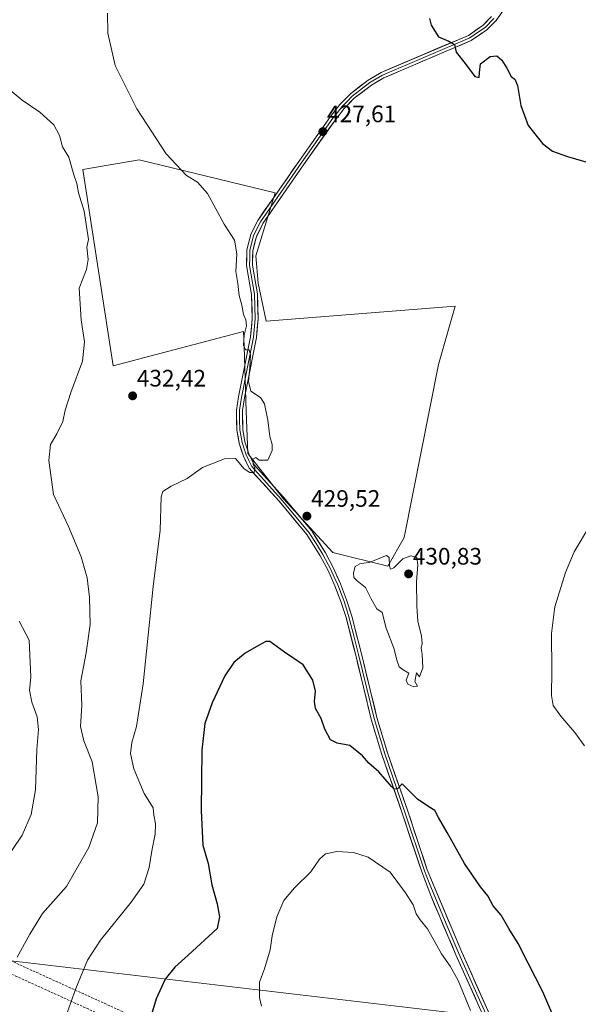
# Model space of a CAD drawing. Units: metres. Extents: x 587214 to 590664, y 4710473 to 4712830.
# Drawn here: x 588939 to 589174, y 4712110 to 4712524 of the extents above; entities that cross this region are included whole.
import ezdxf
from ezdxf.enums import TextEntityAlignment as Align

# ---------------------------------------------------------------- set-up
doc = ezdxf.new("R2010")
doc.units = ezdxf.units.M
doc.header["$MEASUREMENT"] = 0
doc.linetypes.add('TRAZOSX2', pattern=[1.5, 1, -0.5])
for name, color, linetype, lineweight in [('Carátula', 7, 'Continuous', 5), ('Conducción de hidrocarburos lineal', 6, 'TRAZOSX2', 0), ('Cultivos herbáceos CxS', 92, 'Continuous', 0), ('Cultivos leñosos CxS', 92, 'Continuous', 0), ('Curva de nivel maestra', 36, 'Continuous', 30), ('Curva de nivel normal', 36, 'Continuous', 0), ('Layer 0', 7, 'Continuous', 0), ('Punto de cota en terreno', 7, 'Continuous', 0), ('Rótulo de punto de cota en terreno', 19, 'Continuous', 0), ('Tendido', 6, 'Continuous', 0)]:
    doc.layers.add(name, color=color, linetype=linetype, lineweight=lineweight)
doc.styles.add('Arial', font='txt', dxfattribs={"height": 0.2})

# ---------------------------------------------------------------- blocks, each defined once
blk = doc.blocks.new('*U159')
at = {"layer": 'Cultivos herbáceos CxS', "color": 92, "linetype": 'Continuous', "lineweight": 0}
blk.add_polyline3d([(589094.2183, 4712294.2553, 430.2144), (589101.1565, 4712306.3975, 429.7314), (589115.6131, 4712379.2477, 428.5179), (589122.6443, 4712403.7357, 427.9206), (589043.0903, 4712397.4003, 429.0604), (589039.7241, 4712413.3903, 429.0824), (589038.7153, 4712424.9243, 429.0266), (589046.8101, 4712451.5207, 428.516), (588989.5707, 4712465.3975, 430.7369), (588965.8655, 4712461.3505, 433.7768), (588978.5841, 4712378.6707, 433.2436), (589033.5111, 4712393.1247, 429.793), (589033.7275, 4712386.8463, 429.8795), (589034.6669, 4712359.5901, 430.287), (589035.2449, 4712341.6665, 430.1267), (589050.2773, 4712322.5865, 429.6363), (589071.0915, 4712300.0373, 429.5887), (589094.2183, 4712294.2553, 430.2144)], close=True, dxfattribs=at)
blk = doc.blocks.new('*U190')
at = {"layer": 'Curva de nivel normal', "color": 36, "linetype": 'Continuous', "lineweight": 0}
blk.add_polyline3d([(588938.95, 4712271.1, 440), (588943.24, 4712263.14, 440), (588943.91, 4712247.58, 440), (588943.42, 4712242.04, 440), (588944.32, 4712237.06, 440), (588946.54, 4712230.9, 440), (588947.11, 4712225.54, 440), (588946.41, 4712217.08, 440), (588945.92, 4712200.11, 440), (588944.1, 4712189.75, 440), (588940.32, 4712181.07, 440), (588928.18, 4712163.25, 440)], dxfattribs=at)
blk = doc.blocks.new('*U192')
at = {"layer": 'Curva de nivel normal', "color": 36, "linetype": 'Continuous', "lineweight": 0}
blk.add_polyline3d([(588976.14, 4712527.18, 430), (588976.37, 4712518.65, 430), (588979.5, 4712505.08, 430), (588988.58, 4712486.82, 430), (589000.97, 4712467.88, 430), (589009.48, 4712458.78, 430), (589014.06, 4712455.99, 430), (589018.34, 4712451.2, 430), (589025.39, 4712438.29, 430), (589029.65, 4712431.6, 430), (589030.63, 4712425.86, 430), (589030.26, 4712418.3, 430), (589031.06, 4712413.36, 430), (589031.59, 4712408.21, 430), (589032.71, 4712404.23, 430), (589033.5, 4712400.28, 430), (589034.5, 4712398.05, 430), (589034.79, 4712395.5, 430), (589033.82, 4712391.61, 430), (589033.48, 4712387.34, 430), (589034.37, 4712385.38, 430), (589035.9, 4712385.33, 430), (589036.38, 4712383.28, 430), (589036.16, 4712377.88, 430), (589035.53, 4712372.1, 430), (589036.61, 4712367.97, 430), (589040.65, 4712365.29, 430), (589042.38, 4712362.64, 430), (589043.79, 4712355.8, 430), (589044.61, 4712348.86, 430), (589045.58, 4712345.53, 430), (589045.57, 4712343.02, 430), (589043.66, 4712338.94, 430), (589040.07, 4712338.96, 430), (589038.67, 4712340.07, 430), (589037.46, 4712339.39, 430), (589037.49, 4712337.18, 430), (589038.25, 4712335.54, 430), (589037.91, 4712333.76, 430), (589036.11, 4712333.67, 430), (589033.81, 4712335.3, 430), (589030.1, 4712339.66, 430), (589025.44, 4712339.41, 430), (589016.19, 4712335.75, 430), (589009.7, 4712331.16, 430), (589002.95, 4712327.95, 430), (588999.56, 4712325.78, 430), (588998.75, 4712323.44, 430), (588998.39, 4712309.42, 430), (588995.4, 4712285.75, 430), (588991.27, 4712244.74, 430), (588988.49, 4712226.74, 430), (588986.49, 4712220.07, 430), (588985.91, 4712215.45, 430), (588987.24, 4712208.87, 430), (588991.72, 4712198.6, 430), (588995.42, 4712192.46, 430), (588995.67, 4712189.43, 430), (588996.41, 4712185.82, 430), (588996.34, 4712181.48, 430), (588994.86, 4712174.41, 430), (588993.73, 4712167.4, 430), (588991.45, 4712160.39, 430), (588986.24, 4712152.74, 430), (588973.25, 4712136.73, 430), (588967.72, 4712128.4, 430), (588962.82, 4712116.5, 430), (588957.3, 4712100.72, 430)], dxfattribs=at)
blk = doc.blocks.new('*U195')
at = {"layer": 'Curva de nivel normal', "color": 36, "linetype": 'Continuous', "lineweight": 0}
blk.add_polyline3d([(589041.02, 4712109.05, 420), (589040.19, 4712112.68, 420), (589040.18, 4712119.05, 420), (589042.39, 4712124.73, 420), (589044.71, 4712132.73, 420), (589045.58, 4712138.62, 420), (589047.55, 4712146.62, 420), (589050.4, 4712153.52, 420), (589054.98, 4712158.88, 420), (589061.9, 4712165.52, 420), (589065.48, 4712170.96, 420), (589067.96, 4712173.08, 420), (589072.77, 4712174.19, 420), (589079.75, 4712173.77, 420), (589086.04, 4712171.67, 420), (589095.3, 4712165.48, 420), (589101.65, 4712156.73, 420), (589104.96, 4712151.69, 420), (589106.2, 4712147.87, 420), (589107.82, 4712145.36, 420), (589110.99, 4712141.53, 420), (589116.86, 4712131.05, 420), (589120.48, 4712125.85, 420), (589123.85, 4712119.75, 420), (589129.14, 4712107.18, 420)], dxfattribs=at)
blk = doc.blocks.new('5PATER')
at = {"layer": 'Carátula', "linetype": 'Continuous', "lineweight": 5}
h = blk.add_hatch(color=250, dxfattribs=at)
edge = h.paths.add_edge_path()
edge.add_ellipse((0, 0.01), major_axis=(-1.33, -1.34), ratio=0.999422, start_angle=0, end_angle=360)

msp = doc.modelspace()

# ---------------------------------------------------------------- linework, layer by layer
at = {"layer": 'Conducción de hidrocarburos lineal', "color": 6, "linetype": 'TRAZOSX2', "lineweight": 0}
for points in [[(588913.42, 4712138.16, 440.48), (589047.36, 4712077.22, 418.18), (589159.11, 4712032.57, 418.01), (589276.92, 4711982.57, 419.25), (589460.7, 4711932.04, 416.64), (589588.74, 4711899.19, 406.18), (589734.77, 4711863.64, 397.68), (589833.59, 4711839.01, 395.56), (589960.28, 4711804.08, 387.23), (590086.44, 4711772.03, 392.21), (590260.19, 4711727.87, 388.54), (590384.68, 4711691.67, 393.67), (590504.36, 4711659.97, 384.7), (590541.98, 4711651.87, 383.72), (590650.01, 4711623.58, 372.78)], [(588911.41, 4712133.58, 440.6), (589045.39, 4712072.62, 418.16), (589157.09, 4712027.99, 416.69), (589275.26, 4711977.84, 419.96), (589459.41, 4711927.2, 416.57), (589587.52, 4711894.34, 406.75), (589733.57, 4711858.78, 397.4), (589832.32, 4711834.18, 395.17), (589959, 4711799.25, 387.01), (590085.21, 4711767.18, 392.05), (590258.88, 4711723.05, 388.25), (590383.34, 4711686.85, 394.15), (590503.2, 4711655.1, 384.84), (590540.82, 4711647.01, 383.51), (590650.07, 4711618.39, 372.8)]]:
    msp.add_polyline3d(points, dxfattribs=at)
at = {"layer": 'Cultivos herbáceos CxS', "color": 92, "linetype": 'Continuous', "lineweight": 0}
msp.add_polyline3d([(589094.22, 4712294.26, 430.21), (589101.16, 4712306.4, 429.73), (589115.61, 4712379.25, 428.52), (589122.64, 4712403.74, 427.92), (589043.09, 4712397.4, 429.06), (589039.72, 4712413.39, 429.08), (589038.72, 4712424.92, 429.03), (589046.81, 4712451.52, 428.52), (588989.57, 4712465.4, 430.74), (588965.87, 4712461.35, 433.78), (588978.58, 4712378.67, 433.24), (589033.51, 4712393.12, 429.79), (589033.73, 4712386.85, 429.88), (589034.67, 4712359.59, 430.29), (589035.24, 4712341.67, 430.13), (589050.28, 4712322.59, 429.64), (589071.09, 4712300.04, 429.59), (589094.22, 4712294.26, 430.21)], dxfattribs=at)
at = {"layer": 'Cultivos leñosos CxS', "color": 92, "linetype": 'Continuous', "lineweight": 0}
msp.add_polyline3d([(589094.22, 4712294.26, 430.21), (589071.09, 4712300.04, 429.59), (589050.28, 4712322.59, 429.64), (589035.24, 4712341.67, 430.13), (589034.67, 4712359.59, 430.29), (589033.73, 4712386.85, 429.88), (589033.51, 4712393.12, 429.79), (588978.58, 4712378.67, 433.24), (588965.87, 4712461.35, 433.78), (588989.57, 4712465.4, 430.74), (589046.81, 4712451.52, 428.52), (589038.72, 4712424.92, 429.03), (589039.72, 4712413.39, 429.08), (589043.09, 4712397.4, 429.06), (589122.64, 4712403.74, 427.92), (589115.61, 4712379.25, 428.52), (589101.16, 4712306.4, 429.73), (589094.22, 4712294.26, 430.21)], close=True, dxfattribs=at)
msp.add_polyline3d([(589094.22, 4712294.26, 430.21), (589101.16, 4712306.4, 429.73), (589115.61, 4712379.25, 428.52), (589122.64, 4712403.74, 427.92), (589043.09, 4712397.4, 429.06), (589039.72, 4712413.39, 429.08), (589038.72, 4712424.92, 429.03), (589046.81, 4712451.52, 428.52), (588989.57, 4712465.4, 430.74), (588965.87, 4712461.35, 433.78), (588978.58, 4712378.67, 433.24), (589033.51, 4712393.12, 429.79), (589033.73, 4712386.85, 429.88), (589034.67, 4712359.59, 430.29), (589035.24, 4712341.67, 430.13), (589050.28, 4712322.59, 429.64), (589071.09, 4712300.04, 429.59), (589094.22, 4712294.26, 430.21)], dxfattribs=at)
at = {"layer": 'Curva de nivel maestra', "color": 36, "linetype": 'Continuous', "lineweight": 30}
for points in [[(589111.8, 4712524.85, 425), (589112.53, 4712522.1, 425), (589115.6, 4712517.14, 425), (589119.91, 4712515.34, 425), (589122.32, 4712513.96, 425), (589123.1, 4712510.67, 425), (589126.78, 4712505.98, 425), (589130.92, 4712500.48, 425), (589132.67, 4712500.01, 425), (589132.91, 4712502.12, 425), (589133.31, 4712505.79, 425), (589137.38, 4712508.92, 425), (589140.16, 4712509.21, 425), (589142.26, 4712507.4, 425), (589144.44, 4712504.02, 425), (589146.15, 4712500.47, 425), (589147.8, 4712499.39, 425), (589148.83, 4712496.73, 425), (589150.32, 4712488.21, 425), (589153.35, 4712479.8, 425), (589159.44, 4712472.24, 425), (589163.66, 4712469, 425), (589169.96, 4712466.73, 425), (589182.41, 4712463.19, 425)], [(589165.52, 4712101, 425), (589159.49, 4712115.06, 425), (589153.35, 4712127.06, 425), (589149.13, 4712135.4, 425), (589145.16, 4712141.74, 425), (589141.97, 4712147.26, 425), (589138.57, 4712151.24, 425), (589136.36, 4712155.44, 425), (589133.31, 4712159.2, 425), (589126.59, 4712169.13, 425), (589119.3, 4712182.17, 425), (589115.57, 4712188.47, 425), (589114.03, 4712191.44, 425), (589111.59, 4712192.9, 425), (589106.75, 4712196.19, 425), (589102.6, 4712200.34, 425), (589100.25, 4712202.59, 425), (589098.27, 4712200.48, 425), (589096.86, 4712200.4, 425), (589095.75, 4712201.46, 425), (589090.52, 4712207.72, 425), (589086.32, 4712211.36, 425), (589083.58, 4712214.46, 425), (589078.22, 4712218.75, 425), (589072.86, 4712219.77, 425), (589070.07, 4712221.19, 425), (589067.76, 4712225.58, 425), (589066.15, 4712230.15, 425), (589063.86, 4712234.4, 425), (589063.36, 4712237.24, 425), (589063.85, 4712241.58, 425), (589062.71, 4712246.32, 425), (589058.62, 4712252.69, 425), (589050.72, 4712258.01, 425), (589044.51, 4712262.53, 425), (589042.94, 4712262.59, 425), (589039.82, 4712260.9, 425), (589034.2, 4712257.6, 425), (589029.46, 4712253.74, 425), (589025.58, 4712248.07, 425), (589020.24, 4712236.74, 425), (589017.22, 4712228, 425), (589015.9, 4712216.76, 425), (589015.64, 4712191.33, 425), (589016.4, 4712176.74, 425), (589018.54, 4712169.07, 425), (589020.1, 4712160.07, 425), (589022.35, 4712152.1, 425), (589023.44, 4712146.62, 425), (589022.45, 4712141.74, 425), (589010.11, 4712130.53, 425), (589004.54, 4712125.37, 425), (589000.53, 4712120.33, 425), (588996.73, 4712112.13, 425), (588990.15, 4712089.97, 425)]]:
    msp.add_polyline3d(points, dxfattribs=at)
at = {"layer": 'Curva de nivel normal', "color": 36, "linetype": 'Continuous', "lineweight": 0}
for points in [[(588933.5, 4712496.06, 435), (588940.34, 4712490.51, 435), (588947.75, 4712485.39, 435), (588953.68, 4712480.07, 435), (588956.06, 4712475.6, 435), (588957.3, 4712470.88, 435), (588959.97, 4712466.54, 435), (588962.1, 4712459.09, 435), (588963.23, 4712455.43, 435), (588964.03, 4712451.43, 435), (588966.32, 4712443.76, 435), (588968.22, 4712431.8, 435), (588967.56, 4712428.61, 435), (588968.07, 4712423.36, 435), (588967.39, 4712419.14, 435), (588964.31, 4712411.27, 435), (588965.08, 4712397.99, 435), (588966.55, 4712388.79, 435), (588965.7, 4712380.62, 435), (588960.8, 4712367.37, 435), (588958.42, 4712359.99, 435), (588957.43, 4712355.21, 435), (588954.91, 4712350.03, 435), (588952.25, 4712345.57, 435), (588951.44, 4712338.7, 435), (588953.48, 4712324.47, 435), (588959.79, 4712310.91, 435), (588965.09, 4712298.22, 435), (588967.59, 4712289.4, 435), (588968.64, 4712281.02, 435), (588968.84, 4712269.75, 435), (588967.28, 4712257.75, 435), (588964.91, 4712246.05, 435), (588965.41, 4712235.67, 435), (588964.82, 4712226.72, 435), (588966.18, 4712220.74, 435), (588969.75, 4712211.88, 435), (588972.23, 4712197.09, 435), (588972.04, 4712186.25, 435), (588968.4, 4712175.78, 435), (588958.99, 4712159.41, 435), (588948.88, 4712148.07, 435), (588943.5, 4712139.34, 435), (588938.21, 4712129.7, 435)], [(589179.63, 4712311.75, 430), (589172.66, 4712300.25, 430), (589169.03, 4712291.66, 430), (589164.56, 4712277.08, 430), (589163.23, 4712265.88, 430), (589163.34, 4712250.4, 430), (589163.17, 4712239.8, 430), (589163.94, 4712235.56, 430), (589167.07, 4712231.16, 430), (589173.06, 4712224.3, 430), (589177.13, 4712218.64, 430)], [(589105.24, 4712243.47, 430), (589106.72, 4712243.78, 430), (589105.65, 4712245.7, 430), (589106.31, 4712249.36, 430), (589107.56, 4712247.69, 430), (589108.97, 4712251.44, 430), (589108.72, 4712257.27, 430), (589108.35, 4712259.78, 430), (589108.78, 4712261.73, 430), (589108.45, 4712264.75, 430), (589106.9, 4712271.17, 430), (589106.52, 4712277.43, 430), (589106.35, 4712287.65, 430), (589106.93, 4712294.82, 430), (589106.43, 4712297.98, 430), (589103.96, 4712298.6, 430), (589100.56, 4712297.43, 430), (589096.77, 4712293.6, 430), (589095.4, 4712292.98, 430), (589095.02, 4712294.41, 430), (589094.78, 4712297.88, 430), (589093.76, 4712298.71, 430), (589092.58, 4712298.41, 430), (589086.75, 4712296.02, 430), (589082.52, 4712295.24, 430), (589080.44, 4712294.17, 430), (589079.77, 4712291.48, 430), (589079.93, 4712289.49, 430), (589081.35, 4712288.03, 430), (589084.92, 4712285.3, 430), (589087.18, 4712280.52, 430), (589089.67, 4712276.3, 430), (589091.89, 4712274.71, 430), (589093.52, 4712268.13, 430), (589096.8, 4712259.7, 430), (589098.12, 4712254.28, 430), (589099.01, 4712251.86, 430), (589100.66, 4712250.57, 430), (589103.06, 4712249.2, 430), (589101.97, 4712246.22, 430), (589102.62, 4712244.55, 430), (589105.24, 4712243.47, 430)]]:
    msp.add_polyline3d(points, dxfattribs=at)
at = {"layer": 'Layer 0', "linetype": 'Continuous', "lineweight": 0}
for points in [[(589143.02, 4712528.44), (589139.82, 4712524.07), (589135.99, 4712520.18), (589129.38, 4712515.6), (589092.54, 4712499.87), (589087.35, 4712496.87), (589080.14, 4712491.27), (589075.93, 4712486.97), (589072.16, 4712482.15), (589058.76, 4712463.24), (589041.67, 4712438.6), (589038.91, 4712433.04), (589037.42, 4712427.12), (589037.24, 4712420.99), (589039.32, 4712408.88), (589039.68, 4712398.41), (589038.92, 4712390.54), (589033.84, 4712365.12), (589033.03, 4712359.81), (589033.15, 4712351.79), (589034.1, 4712346.61), (589035.74, 4712341.57), (589037.96, 4712336.97), (589050.35, 4712323.33), (589062.2, 4712309.09), (589067.95, 4712299.87), (589071.32, 4712293.47), (589074.3, 4712286.9), (589076.88, 4712280.16), (589079.06, 4712273.28), (589083.15, 4712257.36), (589089.66, 4712230.51), (589094.15, 4712215.7), (589102.64, 4712191.1), (589110.89, 4712166.37), (589125.4, 4712131.73), (589142.89, 4712092.66)], [(589140.4, 4712091.59), (589122.92, 4712130.65), (589112.33, 4712155.56), (589108.53, 4712165.58), (589100.28, 4712190.3), (589091.78, 4712214.93), (589087.25, 4712229.85), (589080.73, 4712256.75), (589076.67, 4712272.59), (589074.53, 4712279.33), (589072, 4712285.93), (589069.08, 4712292.38), (589065.79, 4712298.63), (589060.17, 4712307.63), (589048.47, 4712321.69), (589035.87, 4712335.56), (589033.43, 4712340.64), (589031.68, 4712346), (589030.66, 4712351.54), (589030.54, 4712359.98), (589031.39, 4712365.55), (589036.45, 4712390.91), (589037.18, 4712398.49), (589036.83, 4712408.63), (589034.74, 4712420.82), (589034.94, 4712427.46), (589036.55, 4712433.91), (589039.51, 4712439.87), (589056.72, 4712464.67), (589070.16, 4712483.64), (589074.06, 4712488.61), (589078.47, 4712493.13), (589085.95, 4712498.94), (589091.42, 4712502.1), (589128.17, 4712517.79), (589134.38, 4712522.1), (589137.92, 4712525.69)], [(589138.87, 4712524.88), (589135.19, 4712521.14), (589132.08, 4712518.99), (589128.78, 4712516.7), (589091.98, 4712500.99), (589086.65, 4712497.91), (589079.31, 4712492.2), (589077.1, 4712489.94), (589075, 4712487.79), (589073.05, 4712485.31), (589071.16, 4712482.9), (589057.74, 4712463.96), (589049.2, 4712451.64), (589040.59, 4712439.24), (589037.73, 4712433.48), (589036.99, 4712430.52), (589036.18, 4712427.29), (589036.08, 4712423.97), (589035.99, 4712420.91), (589038.08, 4712408.76), (589038.43, 4712398.45), (589037.69, 4712390.73), (589035.15, 4712378.02), (589032.62, 4712365.34), (589031.79, 4712359.9), (589031.85, 4712355.89), (589031.91, 4712351.67), (589032.89, 4712346.31), (589033.77, 4712343.63), (589034.59, 4712341.11), (589035.7, 4712338.81), (589036.92, 4712336.27), (589049.41, 4712322.51), (589061.19, 4712308.36), (589064.06, 4712303.75), (589066.87, 4712299.25), (589070.2, 4712292.93), (589071.69, 4712289.64), (589073.15, 4712286.42), (589075.71, 4712279.75), (589076.8, 4712276.31), (589077.87, 4712272.94), (589079.91, 4712264.98), (589081.94, 4712257.06), (589088.46, 4712230.18), (589090.72, 4712222.72), (589092.97, 4712215.32), (589101.46, 4712190.7), (589109.71, 4712165.98), (589111.61, 4712160.97), (589118.87, 4712143.65), (589124.16, 4712131.19), (589132.9, 4712111.66), (589141.65, 4712092.13)]]:
    msp.add_lwpolyline(points, dxfattribs=at)
for points in [[(589132.63, 4712108.95, 421.26), (589130.69, 4712113.29, 421.3), (589128.75, 4712117.63, 421.12), (589126.8, 4712121.97, 421.51), (589124.86, 4712126.31, 421.34), (589122.92, 4712130.65, 421.54), (589121.16, 4712134.8, 421.94), (589119.39, 4712138.95, 421.94), (589117.63, 4712143.11, 422.06), (589115.86, 4712147.26, 422.39), (589114.1, 4712151.41, 422.49), (589112.33, 4712155.56, 422.65), (589111.06, 4712158.9, 422.84), (589109.8, 4712162.24, 422.74), (589108.53, 4712165.58, 422.83), (589107.16, 4712169.7, 423.27), (589105.78, 4712173.82, 423.48), (589104.41, 4712177.94, 423.61), (589103.03, 4712182.06, 423.83), (589101.66, 4712186.18, 424.17), (589100.28, 4712190.3, 424.23), (589098.86, 4712194.41, 424.35), (589097.45, 4712198.51, 424.78), (589096.03, 4712202.62, 425), (589094.61, 4712206.72, 425.14), (589093.2, 4712210.83, 425.49), (589091.78, 4712214.93, 425.93), (589090.65, 4712218.66, 426.11), (589089.52, 4712222.39, 426.27), (589088.38, 4712226.12, 426.53), (589087.25, 4712229.85, 426.9), (589086.16, 4712234.33, 427.1), (589085.08, 4712238.82, 427.19), (589083.99, 4712243.3, 427.49), (589082.9, 4712247.78, 427.81), (589081.82, 4712252.27, 428.04), (589080.73, 4712256.75, 428.16), (589079.72, 4712260.71, 428.3), (589078.7, 4712264.67, 428.41), (589077.69, 4712268.63, 428.64), (589076.67, 4712272.59, 428.87), (589075.6, 4712275.96, 428.9), (589074.53, 4712279.33, 428.93), (589073.27, 4712282.63, 428.97), (589072, 4712285.93, 429.11), (589070.54, 4712289.16, 429.22), (589069.08, 4712292.38, 429.27), (589067.44, 4712295.51, 429.34), (589065.79, 4712298.63, 429.38), (589063.92, 4712301.63, 429.3), (589062.04, 4712304.63, 429.44), (589060.17, 4712307.63, 429.34), (589057.25, 4712311.15, 429.39), (589054.32, 4712314.66, 429.31), (589051.4, 4712318.18, 429.59), (589048.47, 4712321.69, 429.43), (589045.32, 4712325.16, 429.58), (589042.17, 4712328.63, 429.8), (589039.02, 4712332.09, 429.8), (589035.87, 4712335.56, 429.93), (589034.65, 4712338.1, 429.92), (589033.43, 4712340.64, 430.02), (589032.56, 4712343.32, 430.22), (589031.68, 4712346, 430.35), (589031.17, 4712348.77, 430.43), (589030.66, 4712351.54, 430.45), (589030.6, 4712355.76, 430.46), (589030.54, 4712359.98, 430.46), (589030.97, 4712362.77, 430.42), (589031.39, 4712365.55, 430.35), (589032.23, 4712369.78, 430.2), (589033.08, 4712374, 430.07), (589033.92, 4712378.23, 429.98), (589034.76, 4712382.46, 429.97), (589035.61, 4712386.68, 429.94), (589036.45, 4712390.91, 429.86), (589036.82, 4712394.7, 429.75), (589037.18, 4712398.49, 429.62), (589037.06, 4712401.87, 429.57), (589036.95, 4712405.25, 429.57), (589036.83, 4712408.63, 429.63), (589036.13, 4712412.69, 429.7), (589035.44, 4712416.76, 429.62), (589034.74, 4712420.82, 429.58), (589034.84, 4712424.14, 429.55), (589034.94, 4712427.46, 429.53), (589035.75, 4712430.69, 429.47), (589036.55, 4712433.91, 429.44), (589038.03, 4712436.89, 429.27), (589039.51, 4712439.87, 429.13), (589041.97, 4712443.41, 428.96), (589044.43, 4712446.96, 428.77), (589046.89, 4712450.5, 428.6), (589049.34, 4712454.04, 428.4), (589051.8, 4712457.58, 428.27), (589054.26, 4712461.13, 428.04), (589056.72, 4712464.67, 427.98), (589059.41, 4712468.46, 427.7), (589062.1, 4712472.26, 427.64), (589064.78, 4712476.05, 427.53), (589067.47, 4712479.85, 427.4), (589070.16, 4712483.64, 427.32), (589072.11, 4712486.13, 427.18), (589074.06, 4712488.61, 427.06), (589076.27, 4712490.87, 427.04), (589078.47, 4712493.13, 426.97), (589082.21, 4712496.04, 426.86), (589085.95, 4712498.94, 426.85), (589088.69, 4712500.52, 426.6), (589091.42, 4712502.1, 426.4), (589096.01, 4712504.06, 426.41), (589100.61, 4712506.02, 426.1), (589105.2, 4712507.98, 425.95), (589109.8, 4712509.95, 425.64), (589114.39, 4712511.91, 425.32), (589118.98, 4712513.87, 425.12), (589123.58, 4712515.83, 424.68), (589128.17, 4712517.79, 424.45), (589131.28, 4712519.95, 424.34), (589134.38, 4712522.1, 424.11), (589136.15, 4712523.9, 424.04), (589137.92, 4712525.69, 423.9)], [(589141.42, 4712526.26, 423.71), (589139.82, 4712524.07, 423.79), (589137.91, 4712522.13, 423.95), (589135.99, 4712520.18, 424.1), (589132.69, 4712517.89, 424.35), (589129.38, 4712515.6, 424.44), (589125.29, 4712513.85, 424.7), (589121.19, 4712512.1, 425.12), (589117.1, 4712510.36, 425.32), (589113.01, 4712508.61, 425.57), (589108.91, 4712506.86, 425.79), (589104.82, 4712505.11, 425.93), (589100.73, 4712503.37, 426.24), (589096.63, 4712501.62, 426.39), (589092.54, 4712499.87, 426.37), (589089.95, 4712498.37, 426.53), (589087.35, 4712496.87, 426.75), (589083.75, 4712494.07, 426.82), (589080.14, 4712491.27, 426.93), (589078.04, 4712489.12, 427), (589075.93, 4712486.97, 427.04), (589074.05, 4712484.56, 427.12), (589072.16, 4712482.15, 427.24), (589069.48, 4712478.37, 427.26), (589066.8, 4712474.59, 427.48), (589064.12, 4712470.8, 427.52), (589061.44, 4712467.02, 427.64), (589058.76, 4712463.24, 427.8), (589055.91, 4712459.13, 427.95), (589053.06, 4712455.03, 428.18), (589050.22, 4712450.92, 428.35), (589047.37, 4712446.81, 428.63), (589044.52, 4712442.71, 428.8), (589041.67, 4712438.6, 429.02), (589040.29, 4712435.82, 429.09), (589038.91, 4712433.04, 429.21), (589038.17, 4712430.08, 429.26), (589037.42, 4712427.12, 429.33), (589037.33, 4712424.06, 429.38), (589037.24, 4712420.99, 429.42), (589037.93, 4712416.95, 429.39), (589038.63, 4712412.92, 429.35), (589039.32, 4712408.88, 429.3), (589039.44, 4712405.39, 429.3), (589039.56, 4712401.9, 429.33), (589039.68, 4712398.41, 429.39), (589039.3, 4712394.48, 429.49), (589038.92, 4712390.54, 429.56), (589038.07, 4712386.3, 429.71), (589037.23, 4712382.07, 429.83), (589036.38, 4712377.83, 429.86), (589035.53, 4712373.59, 429.88), (589034.69, 4712369.36, 430.01), (589033.84, 4712365.12, 430.22), (589033.44, 4712362.47, 430.32), (589033.03, 4712359.81, 430.38), (589033.09, 4712355.8, 430.39), (589033.15, 4712351.79, 430.37), (589033.63, 4712349.2, 430.33), (589034.1, 4712346.61, 430.25), (589034.92, 4712344.09, 430.13), (589035.74, 4712341.57, 430.02), (589036.85, 4712339.27, 429.98), (589037.96, 4712336.97, 429.95), (589041.06, 4712333.56, 429.84), (589044.16, 4712330.15, 429.75), (589047.25, 4712326.74, 429.64), (589050.35, 4712323.33, 429.49), (589053.31, 4712319.77, 429.56), (589056.28, 4712316.21, 429.49), (589059.24, 4712312.65, 429.52), (589062.2, 4712309.09, 429.49), (589064.12, 4712306.02, 429.43), (589066.03, 4712302.94, 429.26), (589067.95, 4712299.87, 429.44), (589069.64, 4712296.67, 429.44), (589071.32, 4712293.47, 429.36), (589072.81, 4712290.19, 429.29), (589074.3, 4712286.9, 429.16), (589075.59, 4712283.53, 428.99), (589076.88, 4712280.16, 429.06), (589077.97, 4712276.72, 429.09), (589079.06, 4712273.28, 428.96), (589080.08, 4712269.3, 428.63), (589081.11, 4712265.32, 428.49), (589082.13, 4712261.34, 428.53), (589083.15, 4712257.36, 428.47), (589084.24, 4712252.89, 428.18), (589085.32, 4712248.41, 427.84), (589086.41, 4712243.94, 427.54), (589087.49, 4712239.46, 427.49), (589088.58, 4712234.99, 427.33), (589089.66, 4712230.51, 426.88), (589090.78, 4712226.81, 426.48), (589091.91, 4712223.11, 426.43), (589093.03, 4712219.4, 426.25), (589094.15, 4712215.7, 425.91), (589095.57, 4712211.6, 425.54), (589096.98, 4712207.5, 425.35), (589098.4, 4712203.4, 425.11), (589099.81, 4712199.3, 424.73), (589101.23, 4712195.2, 424.54), (589102.64, 4712191.1, 424.47), (589104.02, 4712186.98, 424.17), (589105.39, 4712182.86, 423.8), (589106.77, 4712178.74, 423.72), (589108.14, 4712174.61, 423.58), (589109.52, 4712170.49, 423.24), (589110.89, 4712166.37, 423.05), (589112.7, 4712162.04, 423.04), (589114.52, 4712157.71, 422.71), (589116.33, 4712153.38, 422.65), (589118.15, 4712149.05, 422.48), (589119.96, 4712144.72, 422.14), (589121.77, 4712140.39, 422.19), (589123.59, 4712136.06, 422), (589125.4, 4712131.73, 421.74), (589127.34, 4712127.39, 421.83), (589129.29, 4712123.05, 421.54), (589131.23, 4712118.71, 421.44), (589133.17, 4712114.37, 421.48), (589135.12, 4712110.02, 421.27), (589137.06, 4712105.68, 421.27)]]:
    msp.add_polyline3d(points, dxfattribs=at)
at = {"layer": 'Tendido', "color": 6, "linetype": 'Continuous', "lineweight": 0}
msp.add_polyline3d([(587219.85, 4712324.94, 468.92), (587397.89, 4712303.79, 484.22), (587668.52, 4712272.68, 494.34), (587873.69, 4712249.05, 456.78), (588046.57, 4712229.45, 448.51), (588182.22, 4712213.49, 448.41), (588340.18, 4712196.27, 442.84), (588580.61, 4712167.62, 435.99), (588822.39, 4712140.58, 442.14), (588914.07, 4712130.66, 439.93), (589171.94, 4712100.34, 425.61), (589318.19, 4712083.04, 425.23), (589441.77, 4712067.66, 421.44), (589536.2, 4712056.85, 413.78), (589681.36, 4712039.92, 409.04), (589926.39, 4712011.82, 398.49), (590110.58, 4711990.99, 411.17), (590349.28, 4711962.93, 396.58), (590541.45, 4711941.06, 396.16), (590646.03, 4711928.92, 386)], dxfattribs=at)

# ---------------------------------------------------------------- block references
at = {"layer": 'Cultivos herbáceos CxS', "color": 92, "linetype": 'Continuous', "lineweight": 0}
msp.add_blockref('*U159', (0, 0), dxfattribs=at)
at = {"layer": 'Curva de nivel normal', "color": 36, "linetype": 'Continuous', "lineweight": 0}
for name in ['*U195', '*U192', '*U190']:
    msp.add_blockref(name, (0, 0), dxfattribs=at)
at = {"layer": 'Punto de cota en terreno', "linetype": 'Continuous', "lineweight": 0}
for p in [(589066.9, 4712477.26, 427.61), (588986.79, 4712365.98, 432.42), (589060.18, 4712315.33, 429.52), (589103, 4712291, 430.83)]:
    msp.add_blockref('5PATER', p, dxfattribs=at)

# ---------------------------------------------------------------- texts
at = {"layer": 'Rótulo de punto de cota en terreno', "color": 19, "linetype": 'Continuous', "lineweight": 0, "style": 'Arial'}
for s, p in [('427,61', (589068.66, 4712479.02)), ('432,42', (588988.55, 4712367.74)), ('429,52', (589061.94, 4712317.09)), ('430,83', (589104.76, 4712292.76))]:
    msp.add_text(s, height=7, dxfattribs=at).set_placement(p, align=Align.BOTTOM_LEFT)

doc.saveas('drawing.dxf')
